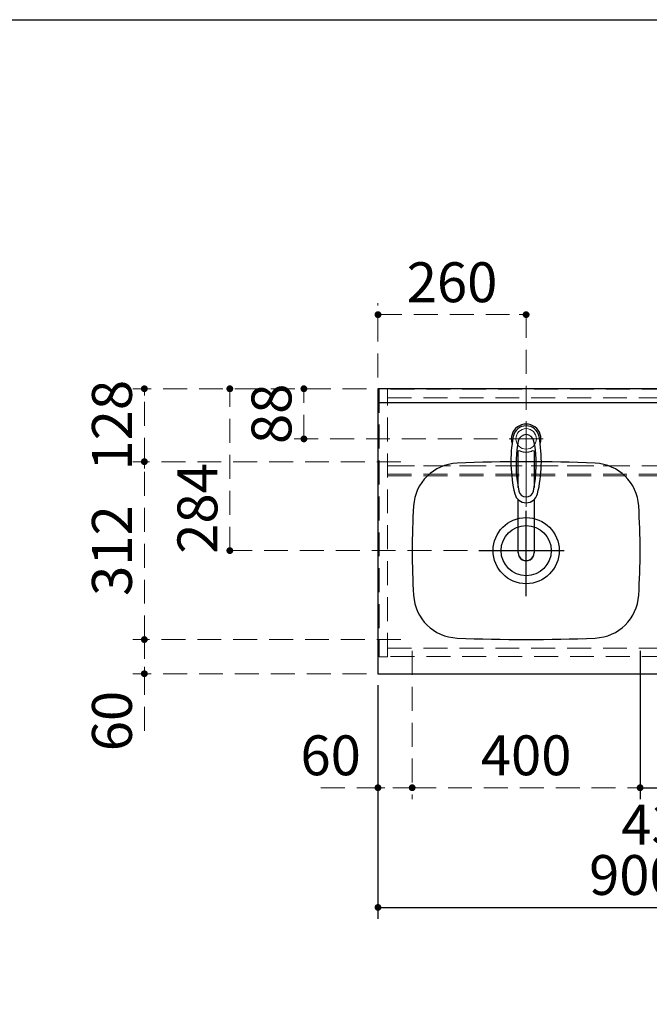
# Model space of a CAD drawing. Units: millimetres. Extents: x 210 to 8110, y 68 to 5608.
# Drawn here: x 2451 to 3556, y 3880 to 5608 of the extents above; entities that cross this region are included whole.
import ezdxf

# ---------------------------------------------------------------- set-up
doc = ezdxf.new("R2010")
doc.units = ezdxf.units.MM
doc.header["$LTSCALE"] = 5
doc.linetypes.add('DASHDOT', pattern=[50.5, 30, -9, 2.5, -9])
doc.linetypes.add('HIDDEN', pattern=[12.6, 8.4, -4.2])
for name, color, linetype, lineweight in [('キャビ', 134, 'Continuous', 9), ('トップ', 14, 'Continuous', 9), ('レイヤ_1', 7, 'Continuous', 9), ('水栓', 94, 'Continuous', 9), ('熱源', 214, 'Continuous', 9)]:
    doc.layers.add(name, color=color, linetype=linetype, lineweight=lineweight)
doc.styles.get("Standard").update_dxf_attribs({"font": 'txt', "bigfont": 'bigfont'})
doc.styles.add('ＭＳ ゴシック', font='txt')
doc.dimstyles.get("Standard").update_dxf_attribs({"dimtxt": 0.18, "dimasz": 0.18, "dimexe": 0.18, "dimexo": 0.0625, "dimgap": 0.09, "dimtad": 0, "dimtih": 1, "dimtoh": 1, "dimdec": 4, "dimzin": 0, "dimdsep": 46, "dimtxsty": 'Standard', "dimcen": 0.09, "dimadec": 0, "dimazin": 0, "dimtfac": 1, "dimtdec": 4, "dimtofl": 0, "dimtmove": 0, "dimatfit": 3, "dimfxl": 1, "dimtolj": 1, "dimtzin": 0, "dimarcsym": 0})

# ---------------------------------------------------------------- blocks, each defined once
blk = doc.blocks.new('*G26')
at = {"layer": '水栓', "color": 94, "linetype": 'DASHDOT', "lineweight": 9}
for p, q in [((3340, 4903), (3340, 4655.5)), ((3370, 4872), (3310, 4872))]:
    blk.add_line(p, q, dxfattribs=at)
at = {"layer": '水栓', "color": 94, "linetype": 'Continuous', "lineweight": 30}
for p, q in [((3326, 4786.8), (3326, 4850.6)), ((3354, 4850.6), (3354, 4786.8)), ((3326, 4672.4), (3326, 4765.6)), ((3354, 4765.6), (3354, 4672.4))]:
    blk.add_line(p, q, dxfattribs=at)
for centre, radius, start, end in [((3340, 4872), 26, 341.4858, 198.5142), ((3340, 4871.8), 23.1, 10.4823, 169.5177), ((3553.3, 4832.3), 240, 169.5177, 193.6214), ((3340, 4865.6), 14, 10.8431, 169.1569), ((3126.7, 4832.3), 240, 346.3786, 10.4823), ((3542.3, 4826.9), 220, 169.1568, 192.2161), ((3137.7, 4826.9), 220, 347.7839, 10.8432), ((3328.2, 4846.1), 5, 65.3064, 174.8789), ((3340, 4871.8), 23.3, 245.3064, 294.6936), ((3351.8, 4846.1), 5, 5.1211, 114.6936), ((3340, 4780.6), 20.5, 193.6214, 346.3786), ((3340, 4783.1), 13, 192.2161, 347.7839), ((3127.9, 4836.9), 240, 345.1486260417691, 345.1486278502965), ((3340, 4672.1), 14, 178.7487, 1.2513)]:
    blk.add_arc(centre, radius, start, end, dxfattribs=at)
blk.add_ellipse((3340, 4672.4), major_axis=(14, 0), ratio=0.994522, start_param=-3.141593, end_param=0, dxfattribs=at)
blk = doc.blocks.new('_DOT')
at = {"color": 0}
blk.add_line((-0.5, 0), (-1, 0), dxfattribs=at)
at = {"color": 0, "const_width": 0.5}
blk.add_lwpolyline([(-0.25, 0, 1), (0.25, 0, 1)], format="xyb", close=True, dxfattribs=at)
blk = doc.blocks.new('Dim5')
at = {"layer": '水栓', "color": 94, "linetype": 'HIDDEN', "lineweight": 9}
for p, q in [((3080, 4980), (3080, 5110)), ((3340, 4923.03397), (3340, 5110)), ((3080, 5090), (3340, 5090))]:
    blk.add_line(p, q, dxfattribs=at)
at = {"layer": '水栓', "color": 94, "linetype": 'HIDDEN', "lineweight": 9, "xscale": 12, "yscale": 12, "zscale": 12}
for p, rotation in [((3080, 5090), 179.9999999999998), ((3340, 5090), 359.9999999999997)]:
    blk.add_blockref('_DOT', p, dxfattribs=dict(at, rotation=rotation))
at = {"layer": '水栓', "color": 94, "linetype": 'Continuous', "lineweight": 9, "insert": (3210, 5090), "char_height": 70, "width": 900, "attachment_point": 8, "style": 'ＭＳ ゴシック'}
blk.add_mtext('260', dxfattribs=at)
blk = doc.blocks.new('Dim6')
at = {"layer": '水栓', "color": 94, "linetype": 'HIDDEN', "lineweight": 9}
for p, q in [((3060, 4960), (2930, 4960)), ((2950, 4872), (2950, 4960)), ((3290, 4872), (2930, 4872))]:
    blk.add_line(p, q, dxfattribs=at)
at = {"layer": '水栓', "color": 94, "linetype": 'HIDDEN', "lineweight": 9, "xscale": 12, "yscale": 12, "zscale": 12}
for p, rotation in [((2950, 4960), 89.99999999999991), ((2950, 4872), 269.9999999999998)]:
    blk.add_blockref('_DOT', p, dxfattribs=dict(at, rotation=rotation))
at = {"layer": '水栓', "color": 94, "linetype": 'Continuous', "lineweight": 9, "insert": (2950, 4916), "char_height": 70, "width": 566.667, "attachment_point": 8, "rotation": 90, "style": 'ＭＳ ゴシック'}
blk.add_mtext('88', dxfattribs=at)
blk = doc.blocks.new('Dim7')
at = {"layer": 'トップ', "color": 14, "linetype": 'HIDDEN', "lineweight": 9}
for p, q in [((3060, 4960), (2800, 4960)), ((2820, 4676), (2820, 4960)), ((3237, 4676), (2800, 4676))]:
    blk.add_line(p, q, dxfattribs=at)
at = {"layer": 'トップ', "color": 14, "linetype": 'HIDDEN', "lineweight": 9, "xscale": 12, "yscale": 12, "zscale": 12}
for p, rotation in [((2820, 4960), 89.99999999999991), ((2820, 4676), 269.9999999999998)]:
    blk.add_blockref('_DOT', p, dxfattribs=dict(at, rotation=rotation))
at = {"layer": 'トップ', "color": 14, "linetype": 'Continuous', "lineweight": 9, "insert": (2820, 4750), "char_height": 70, "width": 916.667, "attachment_point": 8, "rotation": 90, "style": 'ＭＳ ゴシック'}
blk.add_mtext('284', dxfattribs=at)
blk = doc.blocks.new('Dim8')
at = {"layer": 'トップ', "color": 14, "linetype": 'HIDDEN', "lineweight": 9}
for p, q in [((3120, 4520), (2650, 4520)), ((2670, 4360), (2670, 4520)), ((3060, 4460), (2650, 4460))]:
    blk.add_line(p, q, dxfattribs=at)
at = {"layer": 'トップ', "color": 14, "linetype": 'HIDDEN', "lineweight": 9, "xscale": 12, "yscale": 12, "zscale": 12}
for p, rotation in [((2670, 4520), 89.99999999999991), ((2670, 4460), 269.9999999999998)]:
    blk.add_blockref('_DOT', p, dxfattribs=dict(at, rotation=rotation))
at = {"layer": 'トップ', "color": 14, "linetype": 'Continuous', "lineweight": 9, "insert": (2670, 4430), "char_height": 70, "width": 550, "attachment_point": 9, "rotation": 90, "style": 'ＭＳ ゴシック'}
blk.add_mtext('60', dxfattribs=at)
blk = doc.blocks.new('Dim9')
at = {"layer": 'トップ', "color": 14, "linetype": 'HIDDEN', "lineweight": 9}
for p, q in [((3120, 4832), (2650, 4832)), ((2670, 4520), (2670, 4832)), ((3120, 4520), (2650, 4520))]:
    blk.add_line(p, q, dxfattribs=at)
at = {"layer": 'トップ', "color": 14, "linetype": 'HIDDEN', "lineweight": 9, "xscale": 12, "yscale": 12, "zscale": 12}
for p, rotation in [((2670, 4832), 89.99999999999991), ((2670, 4520), 269.9999999999998)]:
    blk.add_blockref('_DOT', p, dxfattribs=dict(at, rotation=rotation))
at = {"layer": 'トップ', "color": 14, "linetype": 'Continuous', "lineweight": 9, "insert": (2670, 4676), "char_height": 70, "width": 900, "attachment_point": 8, "rotation": 90, "style": 'ＭＳ ゴシック'}
blk.add_mtext('312', dxfattribs=at)
blk = doc.blocks.new('Dim10')
at = {"layer": 'トップ', "color": 14, "linetype": 'HIDDEN', "lineweight": 9}
for p, q in [((3060, 4960), (2650, 4960)), ((2670, 4832), (2670, 4960)), ((3120, 4832), (2650, 4832))]:
    blk.add_line(p, q, dxfattribs=at)
at = {"layer": 'トップ', "color": 14, "linetype": 'HIDDEN', "lineweight": 9, "xscale": 12, "yscale": 12, "zscale": 12}
for p, rotation in [((2670, 4960), 89.99999999999991), ((2670, 4832), 269.9999999999998)]:
    blk.add_blockref('_DOT', p, dxfattribs=dict(at, rotation=rotation))
at = {"layer": 'トップ', "color": 14, "linetype": 'Continuous', "lineweight": 9, "insert": (2670, 4896), "char_height": 70, "width": 850, "attachment_point": 8, "rotation": 90, "style": 'ＭＳ ゴシック'}
blk.add_mtext('128', dxfattribs=at)
blk = doc.blocks.new('Dim17')
at = {"layer": 'トップ', "color": 14, "linetype": 'HIDDEN', "lineweight": 9}
for p, q in [((3140, 4500), (3140, 4240)), ((3080, 4440), (3080, 4240)), ((2980, 4260), (3140, 4260))]:
    blk.add_line(p, q, dxfattribs=at)
at = {"layer": 'トップ', "color": 14, "linetype": 'HIDDEN', "lineweight": 9, "xscale": 12, "yscale": 12, "zscale": 12}
for p, rotation in [((3080, 4260), 179.9999999999998), ((3140, 4260), 359.9999999999997)]:
    blk.add_blockref('_DOT', p, dxfattribs=dict(at, rotation=rotation))
at = {"layer": 'トップ', "color": 14, "linetype": 'Continuous', "lineweight": 9, "insert": (3050, 4260), "char_height": 70, "width": 550, "attachment_point": 9, "style": 'ＭＳ ゴシック'}
blk.add_mtext('60', dxfattribs=at)
blk = doc.blocks.new('Dim18')
at = {"layer": 'トップ', "color": 14, "linetype": 'HIDDEN', "lineweight": 9}
for p, q in [((3140, 4500), (3140, 4240)), ((3540, 4500), (3540, 4240)), ((3140, 4260), (3540, 4260))]:
    blk.add_line(p, q, dxfattribs=at)
at = {"layer": 'トップ', "color": 14, "linetype": 'HIDDEN', "lineweight": 9, "xscale": 12, "yscale": 12, "zscale": 12}
for p, rotation in [((3140, 4260), 179.9999999999998), ((3540, 4260), 359.9999999999997)]:
    blk.add_blockref('_DOT', p, dxfattribs=dict(at, rotation=rotation))
at = {"layer": 'トップ', "color": 14, "linetype": 'Continuous', "lineweight": 9, "insert": (3340, 4260), "char_height": 70, "width": 900, "attachment_point": 8, "style": 'ＭＳ ゴシック'}
blk.add_mtext('400', dxfattribs=at)
blk = doc.blocks.new('Dim26')
at = {"layer": 'トップ', "color": 14, "linetype": 'Continuous', "lineweight": 30}
for p, q in [((3080, 4440), (3080, 4030)), ((3980, 4440), (3980, 4030)), ((3080, 4050), (3980, 4050))]:
    blk.add_line(p, q, dxfattribs=at)
at = {"layer": 'トップ', "color": 14, "linetype": 'Continuous', "lineweight": 30, "xscale": 12, "yscale": 12, "zscale": 12}
for p, rotation in [((3080, 4050), 179.9999999999998), ((3980, 4050), 359.9999999999997)]:
    blk.add_blockref('_DOT', p, dxfattribs=dict(at, rotation=rotation))
at = {"layer": 'トップ', "color": 14, "linetype": 'Continuous', "lineweight": 9, "insert": (3530, 4050), "char_height": 70, "width": 900, "attachment_point": 8, "style": 'ＭＳ ゴシック'}
blk.add_mtext('900', dxfattribs=at)
blk = doc.blocks.new('Dim28')
at = {"layer": '熱源', "color": 214, "linetype": 'Continuous', "lineweight": 30}
for p, q in [((3583, 4485), (3583, 4240)), ((3907, 4485), (3907, 4240)), ((3583, 4260), (3907, 4260))]:
    blk.add_line(p, q, dxfattribs=at)
at = {"layer": '熱源', "color": 214, "linetype": 'Continuous', "lineweight": 30, "xscale": 12, "yscale": 12, "zscale": 12}
for p, rotation in [((3583, 4260), 179.9999999999998), ((3907, 4260), 359.9999999999997)]:
    blk.add_blockref('_DOT', p, dxfattribs=dict(at, rotation=rotation))
at = {"layer": '熱源', "color": 214, "linetype": 'Continuous', "lineweight": 9, "insert": (3745, 4260), "char_height": 70, "width": 916.667, "attachment_point": 8, "style": 'ＭＳ ゴシック'}
blk.add_mtext('324', dxfattribs=at)
blk = doc.blocks.new('Dim29')
at = {"layer": '熱源', "color": 214, "linetype": 'Continuous', "lineweight": 30}
for p, q in [((3540, 4500), (3540, 4240)), ((3582.999995, 4485), (3582.999995, 4240)), ((3540, 4260), (3582.999995, 4260))]:
    blk.add_line(p, q, dxfattribs=at)
at = {"layer": '熱源', "color": 214, "linetype": 'Continuous', "lineweight": 30, "xscale": 12, "yscale": 12, "zscale": 12}
for p, rotation in [((3540, 4260), 359.9999999999997), ((3582.999995, 4260), 179.9999999999995)]:
    blk.add_blockref('_DOT', p, dxfattribs=dict(at, rotation=rotation))
at = {"layer": '熱源', "color": 214, "linetype": 'Continuous', "lineweight": 9, "insert": (3560, 4230), "char_height": 70, "width": 566.66666667, "attachment_point": 2, "style": 'ＭＳ ゴシック'}
blk.add_mtext('43', dxfattribs=at)
blk = doc.blocks.new('Dim31')
at = {"layer": '熱源', "color": 214, "linetype": 'Continuous', "lineweight": 30}
for p, q in [((3833, 4666.1), (3833, 5140)), ((3980, 4980), (3980, 5140)), ((3833, 5120), (3980, 5120))]:
    blk.add_line(p, q, dxfattribs=at)
at = {"layer": '熱源', "color": 214, "linetype": 'Continuous', "lineweight": 30, "xscale": 12, "yscale": 12, "zscale": 12}
for p, rotation in [((3833, 5120), 179.9999999999998), ((3980, 5120), 359.9999999999997)]:
    blk.add_blockref('_DOT', p, dxfattribs=dict(at, rotation=rotation))
at = {"layer": '熱源', "color": 214, "linetype": 'Continuous', "lineweight": 9, "insert": (3906.5, 5120), "char_height": 70, "width": 850, "attachment_point": 8, "style": 'ＭＳ ゴシック'}
blk.add_mtext('147', dxfattribs=at)

msp = doc.modelspace()

# ---------------------------------------------------------------- linework, layer by layer
at = {"layer": 'キャビ', "color": 134, "linetype": 'HIDDEN', "lineweight": 9}
for p, q in [((3097, 4960), (3082, 4960)), ((3082, 4960), (3082, 4489.5)), ((3097, 4489.5), (3097, 4960)), ((3963, 4959), (3097, 4959)), ((3097, 4944), (3963, 4944)), ((3097, 4825), (3521.5, 4825)), ((3963, 4825), (3097, 4825)), ((3097, 4810), (3963, 4810)), ((3097, 4807), (3963, 4807)), ((3097, 4505), (3963, 4505)), ((3082, 4489.5), (3097, 4489.5)), ((3963, 4490), (3097, 4490))]:
    msp.add_line(p, q, dxfattribs=at)
at = {"layer": 'トップ', "color": 14, "linetype": 'Continuous', "lineweight": 30}
for p, q in [((3980, 4960), (3080, 4960)), ((3080, 4960), (3080, 4460)), ((3980, 4935), (3080, 4935)), ((3080, 4460), (3980, 4460))]:
    msp.add_line(p, q, dxfattribs=at)
at = {"layer": 'トップ', "color": 14, "linetype": 'DASHDOT', "lineweight": 9}
for p, q in [((3340, 4830), (3340, 4903.034)), ((3310, 4872), (3370, 4872))]:
    msp.add_line(p, q, dxfattribs=at)
at = {"layer": 'トップ', "color": 14, "linetype": 'DASHDOT', "lineweight": 30}
for p, q in [((3340, 4596), (3340, 4756)), ((3257, 4676), (3427, 4676))]:
    msp.add_line(p, q, dxfattribs=at)
at = {"layer": 'トップ', "color": 14, "linetype": 'Continuous', "lineweight": 9}
msp.add_circle((3340, 4872), 18, dxfattribs=at)
at = {"layer": 'トップ', "color": 14, "linetype": 'Continuous', "lineweight": 30}
for radius in [58, 44]:
    msp.add_circle((3340, 4676), radius, dxfattribs=at)
for centre, radius, start, end in [((3222.25, 4749.45), 80, 92.481135, 176.490824), ((3340, 2032), 2800, 87.518865, 92.481135), ((3457.75, 4749.45), 80, 3.509176, 87.518865), ((4420, 4676), 1280, 176.490824, 183.509176), ((2260, 4676), 1280, 356.490824, 3.509176), ((3222.25, 4602.55), 80, 183.509176, 267.518865), ((3457.75, 4602.55), 80, 272.481135, 356.490824), ((3340, 7320), 2800, 267.518865, 272.481135)]:
    msp.add_arc(centre, radius, start, end, dxfattribs=at)
at = {"layer": 'レイヤ_1', "color": 7, "linetype": 'Continuous', "lineweight": 30}
msp.add_line((210, 5607.5), (8110, 5607.5), dxfattribs=at)

# ---------------------------------------------------------------- block references
msp.add_blockref('*G26', (0, 0))

# ---------------------------------------------------------------- dimensions: what is measured, and where the dimension line sits
at = {"layer": 'トップ', "color": 14, "linetype": 'HIDDEN', "lineweight": 9}
for base, p1, p2, picture, middle in [((2670, 4960), (3140, 4832), (3080, 4960), 'Dim10', (2670, 4896)), ((2820, 4960), (3257, 4676), (3080, 4960), 'Dim7', (2820, 4750)), ((2670, 4832), (3140, 4520), (3140, 4832), 'Dim9', (2670, 4676)), ((2670, 4520), (3080, 4460), (3140, 4520), 'Dim8', (2670, 4395))]:
    dim = msp.add_linear_dim(base=base, p1=p1, p2=p2, angle=90, dimstyle='Standard', override={"dimscale": 1, "dimtxt": 70, "dimasz": 12, "dimexe": 20, "dimexo": 20, "dimgap": 0, "dimtad": 1, "dimtih": 0, "dimtoh": 0, "dimdec": 2, "dimzin": 8, "dimtxsty": 'ＭＳ ゴシック', "dimblk1": 'DOT', "dimblk2": 'DOT', "dimsah": 1, "dimse1": 0, "dimse2": 0, "dimtix": 0, "dimtofl": 1, "dimtmove": 1, "dimatfit": 2, "dimtzin": 8}, dxfattribs=at)
    dim.commit()
    dim.dimension.update_dxf_attribs({"geometry": picture, "text_midpoint": middle, "dimtype": 160})
for base, p1, p2, picture, middle in [((3140, 4260), (3080, 4460), (3140, 4520), 'Dim17', (3015, 4260)), ((3540, 4260), (3140, 4520), (3540, 4520), 'Dim18', (3340, 4260))]:
    dim = msp.add_linear_dim(base=base, p1=p1, p2=p2, dimstyle='Standard', override={"dimscale": 1, "dimtxt": 70, "dimasz": 12, "dimexe": 20, "dimexo": 20, "dimgap": 0, "dimtad": 1, "dimtih": 0, "dimtoh": 0, "dimdec": 2, "dimzin": 8, "dimtxsty": 'ＭＳ ゴシック', "dimblk1": 'DOT', "dimblk2": 'DOT', "dimsah": 1, "dimse1": 0, "dimse2": 0, "dimtix": 0, "dimtofl": 1, "dimtmove": 1, "dimatfit": 2, "dimtzin": 8}, dxfattribs=at)
    dim.commit()
    dim.dimension.update_dxf_attribs({"geometry": picture, "text_midpoint": middle, "dimtype": 160})
at = {"layer": 'トップ', "color": 14, "linetype": 'Continuous', "lineweight": 30}
dim = msp.add_linear_dim(base=(3980, 4050), p1=(3080, 4460), p2=(3980, 4460), dimstyle='Standard', override={"dimscale": 1, "dimtxt": 70, "dimasz": 12, "dimexe": 20, "dimexo": 20, "dimgap": 0, "dimtad": 1, "dimtih": 0, "dimtoh": 0, "dimdec": 2, "dimzin": 8, "dimtxsty": 'ＭＳ ゴシック', "dimblk1": 'DOT', "dimblk2": 'DOT', "dimsah": 1, "dimse1": 0, "dimse2": 0, "dimtix": 0, "dimtofl": 1, "dimtmove": 1, "dimatfit": 2, "dimtzin": 8}, dxfattribs=at)
dim.commit()
dim.dimension.update_dxf_attribs({"geometry": 'Dim26', "text_midpoint": (3530, 4050), "dimtype": 160})
at = {"layer": '水栓', "color": 94, "linetype": 'HIDDEN', "lineweight": 9}
dim = msp.add_linear_dim(base=(3340, 5090), p1=(3080, 4960), p2=(3340, 4903.034), dimstyle='Standard', override={"dimscale": 1, "dimtxt": 70, "dimasz": 12, "dimexe": 20, "dimexo": 20, "dimgap": 0, "dimtad": 1, "dimtih": 0, "dimtoh": 0, "dimdec": 2, "dimzin": 8, "dimtxsty": 'ＭＳ ゴシック', "dimblk1": 'DOT', "dimblk2": 'DOT', "dimsah": 1, "dimse1": 0, "dimse2": 0, "dimtix": 0, "dimtofl": 1, "dimtmove": 1, "dimatfit": 2, "dimtzin": 8}, dxfattribs=at)
dim.commit()
dim.dimension.update_dxf_attribs({"geometry": 'Dim5', "text_midpoint": (3210, 5090), "dimtype": 160})
dim = msp.add_linear_dim(base=(2950, 4960), p1=(3310, 4872), p2=(3080, 4960), angle=90, dimstyle='Standard', override={"dimscale": 1, "dimtxt": 70, "dimasz": 12, "dimexe": 20, "dimexo": 20, "dimgap": 0, "dimtad": 1, "dimtih": 0, "dimtoh": 0, "dimdec": 2, "dimzin": 8, "dimtxsty": 'ＭＳ ゴシック', "dimblk1": 'DOT', "dimblk2": 'DOT', "dimsah": 1, "dimse1": 0, "dimse2": 0, "dimtix": 0, "dimtofl": 1, "dimtmove": 1, "dimatfit": 2, "dimtzin": 8}, dxfattribs=at)
dim.commit()
dim.dimension.update_dxf_attribs({"geometry": 'Dim6', "text_midpoint": (2950, 4916), "dimtype": 160})
at = {"layer": '熱源', "color": 214, "linetype": 'Continuous', "lineweight": 30}
for base, p1, p2, override, picture, middle in [((3980, 5120), (3833, 4646.129), (3980, 4960), {"dimscale": 1, "dimtxt": 70, "dimasz": 12, "dimexe": 20, "dimexo": 20, "dimgap": 0, "dimtad": 1, "dimtih": 0, "dimtoh": 0, "dimdec": 2, "dimzin": 8, "dimtxsty": 'ＭＳ ゴシック', "dimblk1": 'DOT', "dimblk2": 'DOT', "dimsah": 1, "dimse1": 0, "dimse2": 0, "dimtix": 0, "dimtofl": 1, "dimtmove": 1, "dimatfit": 2, "dimtzin": 8}, 'Dim31', (3906.5, 5120)), ((3583, 4260), (3540, 4520), (3583, 4505), {"dimscale": 1, "dimtxt": 70, "dimasz": 12, "dimexe": 20, "dimexo": 20, "dimgap": 0, "dimtad": 1, "dimtih": 0, "dimtoh": 0, "dimdec": 2, "dimzin": 8, "dimtxsty": 'ＭＳ ゴシック', "dimblk1": 'DOT', "dimblk2": 'DOT', "dimsah": 1, "dimse1": 0, "dimse2": 0, "dimtix": 0, "dimtofl": 1, "dimtmove": 2, "dimatfit": 2, "dimtzin": 8}, 'Dim29', (3560, 4195)), ((3907, 4260), (3583, 4505), (3907, 4505), {"dimscale": 1, "dimtxt": 70, "dimasz": 12, "dimexe": 20, "dimexo": 20, "dimgap": 0, "dimtad": 1, "dimtih": 0, "dimtoh": 0, "dimdec": 2, "dimzin": 8, "dimtxsty": 'ＭＳ ゴシック', "dimblk1": 'DOT', "dimblk2": 'DOT', "dimsah": 1, "dimse1": 0, "dimse2": 0, "dimtix": 0, "dimtofl": 1, "dimtmove": 1, "dimatfit": 2, "dimtzin": 8}, 'Dim28', (3745, 4260))]:
    dim = msp.add_linear_dim(base=base, p1=p1, p2=p2, dimstyle='Standard', override=override, dxfattribs=at)
    dim.commit()
    dim.dimension.update_dxf_attribs({"geometry": picture, "text_midpoint": middle, "dimtype": 160})

doc.saveas('drawing.dxf')
